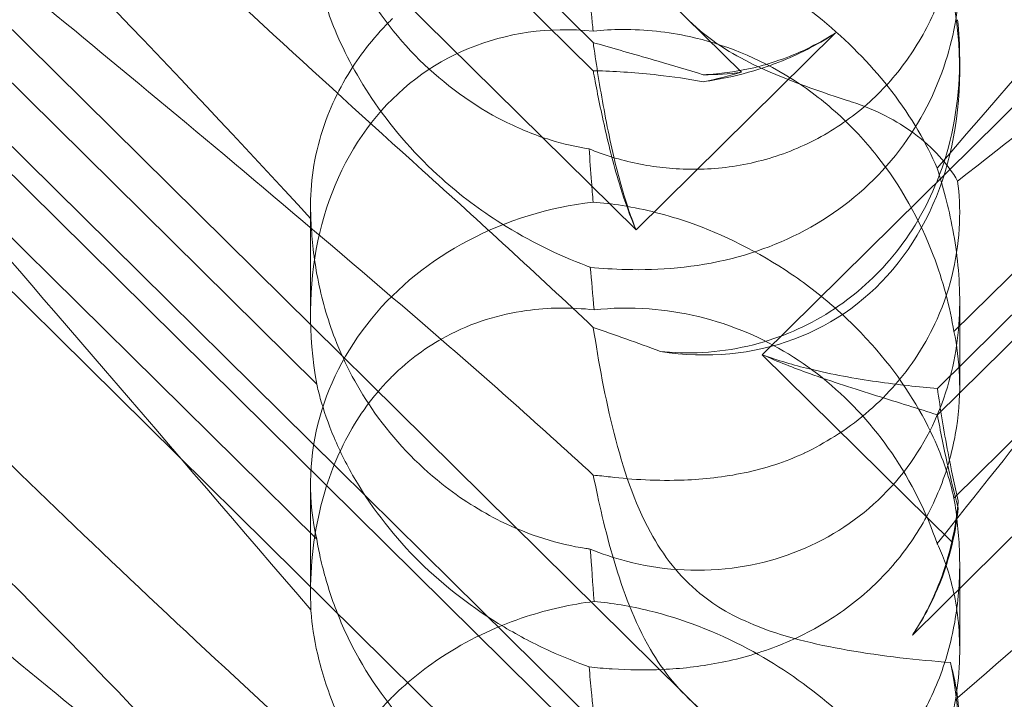
# Model space of a CAD drawing. Units: millimetres. Extents: x -6432 to 3479, y -3914 to 3608.
# Drawn here: x -1608 to -1565, y -166 to -136 of the extents above; entities that cross this region are included whole.
import ezdxf

# ---------------------------------------------------------------- set-up
doc = ezdxf.new("R2010")
doc.units = ezdxf.units.MM

# ---------------------------------------------------------------- blocks, each defined once
blk = doc.blocks.new('A$C8beed461')
at = {"color": 0, "linetype": 'Continuous', "lineweight": 0}
for p, q in [((-13884.257, 4634.482), (-13952.524, 4701.943)), ((-13939.609, 4684.07), (-13890.739, 4635.777)), ((-13939.609, 4682.841), (-13890.739, 4634.548)), ((-13943.317, 4681.395), (-13888.868, 4627.588)), ((-13831.158, 4673.71), (-13883.349, 4622.134)), ((-13884.257, 4604.836), (-13952.524, 4672.297)), ((-13875.697, 4619.501), (-13837.127, 4657.617)), ((-13939.609, 4654.424), (-13890.739, 4606.131)), ((-13875.697, 4620.661), (-13842.053, 4653.909)), ((-13939.609, 4653.195), (-13890.739, 4604.902)), ((-13943.317, 4651.749), (-13888.868, 4597.942)), ((-13876.789, 4609.878), (-13836.666, 4649.528)), ((-13902.822, 4620.849), (-13930.036, 4647.742)), ((-13851.717, 4646.124), (-13874.973, 4623.143)), ((-13902.822, 4614.064), (-13930.036, 4640.958)), ((-13851.717, 4638.846), (-13874.973, 4615.864)), ((-13888.868, 4627.588), (-13880.153, 4636.2)), ((-13874.723, 4635.059), (-13874.723, 4634.555)), ((-13903.091, 4628.65), (-13903.091, 4623.908)), ((-13874.723, 4624.512), (-13874.723, 4620.759)), ((-13883.349, 4622.134), (-13875.051, 4613.934)), ((-13903.091, 4616.467), (-13903.091, 4611.725)), ((-13874.723, 4612.981), (-13874.723, 4609.228))]:
    blk.add_line(p, q, dxfattribs=at)
for centre, major_axis, ratio, start_param, end_param in [((-13888.907, 4637.931), (8.737, -14.245), 0.784388, -0.585787, 1.147406), ((-13888.907, 4620.532), (8.737, -14.245), 0.784388, 2.607833, 4.243939), ((-13888.907, 4646.172), (14.183, 0.247), 0.873709, -1.37461, -1.252038), ((-13888.907, 4650.178), (8.737, -14.245), 0.784388, -0.452236, -0.329663), ((-13888.907, 4616.525), (14.183, 0.247), 0.873709, 1.685458, 3.321564), ((-13888.907, 4620.532), (8.737, -14.245), 0.784388, 0.69178, 0.814353), ((-13888.907, 4616.525), (14.183, 0.247), 0.873709, -0.230594, -0.108021), ((-13888.907, 4608.284), (8.737, -14.245), 0.784388, -0.585787, 1.147406)]:
    blk.add_ellipse(centre, major_axis=major_axis, ratio=ratio, start_param=start_param, end_param=end_param, dxfattribs=at)
for points, knots in [([(-13835.486, 4661.095), (-13835.406, 4661.089), (-13835.333, 4661.08), (-13834.987, 4661.007), (-13834.824, 4660.855), (-13835.41, 4659.877), (-13836.416, 4658.928), (-13840.474, 4655.682), (-13843.638, 4653.335), (-13851.923, 4647.2), (-13856.712, 4643.648), (-13865.945, 4636.639), (-13870.339, 4633.248), (-13874.811, 4629.722)], [9.892609, 9.892609, 9.892609, 9.892609, 10.252484, 10.252484, 11.828724, 11.828724, 13.905795, 13.905795, 16.278815, 16.278815, 18.675757, 18.675757, 20.663569, 20.663569, 20.663569, 20.663569]), ([(-13898.195, 4623.506), (-13907.627, 4631.616), (-13916.486, 4638.896), (-13929.686, 4649.497), (-13934.124, 4652.97), (-13939.275, 4657.187), (-13940.543, 4658.31), (-13941.576, 4659.512), (-13941.685, 4659.81), (-13941.456, 4659.997), (-13941.345, 4660.038), (-13941.043, 4660.039), (-13940.928, 4660.031), (-13940.674, 4659.996), (-13940.552, 4659.974), (-13940.282, 4659.915), (-13940.143, 4659.88), (-13939.804, 4659.786), (-13939.605, 4659.724), (-13938.755, 4659.44), (-13937.966, 4659.121), (-13935.794, 4658.068), (-13934.267, 4657.206), (-13928.852, 4653.536), (-13925.039, 4650.326), (-13915.047, 4640.857), (-13909.231, 4634.766), (-13903.075, 4628.071)], [0, 0, 0, 0, 3.809464, 3.809464, 6.793872, 6.793872, 8.891779, 8.891779, 10.345777, 10.345777, 10.858696, 10.858696, 11.082023, 11.082023, 11.254541, 11.254541, 11.428064, 11.428064, 11.676888, 11.676888, 12.567912, 12.567912, 13.801165, 13.801165, 16.215927, 16.215927, 19.082552, 19.082552, 19.082552, 19.082552]), ([(-13875.707, 4630.284), (-13868.812, 4638.341), (-13862.419, 4645.437), (-13852.651, 4654.495), (-13848.636, 4657.628), (-13844.462, 4659.628), (-13844.079, 4659.799), (-13843.7, 4659.955)], [0.744825, 0.744825, 0.744825, 0.744825, 4.153495, 4.153495, 6.55298, 6.55298, 6.798196, 6.798196, 6.798196, 6.798196]), ([(-13898.195, 4630.19), (-13907.627, 4638.692), (-13916.486, 4647.052), (-13925.49, 4656.289), (-13926.988, 4657.861), (-13928.381, 4659.361)], [0, 0, 0, 0, 3.809464, 3.809464, 4.634078, 4.634078, 4.634078, 4.634078]), ([(-13875.707, 4613.875), (-13868.812, 4622.55), (-13862.419, 4630.69), (-13852.651, 4642.117), (-13848.636, 4646.471), (-13844.462, 4650.12), (-13844.079, 4650.446), (-13843.7, 4650.759)], [0.744825, 0.744825, 0.744825, 0.744825, 4.153495, 4.153495, 6.55298, 6.55298, 6.798196, 6.798196, 6.798196, 6.798196]), ([(-13928.381, 4629.715), (-13932.031, 4633.644), (-13934.959, 4637.079), (-13939.275, 4642.857), (-13940.543, 4645.018), (-13941.576, 4647.653), (-13941.685, 4648.451), (-13941.456, 4649.116), (-13941.345, 4649.298), (-13941.043, 4649.46), (-13940.928, 4649.498), (-13940.674, 4649.526), (-13940.552, 4649.525), (-13940.282, 4649.493), (-13940.143, 4649.464), (-13939.804, 4649.37), (-13939.605, 4649.295), (-13938.755, 4648.932), (-13937.966, 4648.459), (-13935.794, 4646.892), (-13934.267, 4645.606), (-13928.852, 4640.482), (-13925.039, 4636.321), (-13915.047, 4624.975), (-13909.231, 4618.125), (-13903.075, 4610.984)], [4.634078, 4.634078, 4.634078, 4.634078, 6.793872, 6.793872, 8.891779, 8.891779, 10.345777, 10.345777, 10.858696, 10.858696, 11.082023, 11.082023, 11.254541, 11.254541, 11.428064, 11.428064, 11.676888, 11.676888, 12.567912, 12.567912, 13.801165, 13.801165, 16.215927, 16.215927, 19.082552, 19.082552, 19.082552, 19.082552]), ([(-13890.734, 4646.515), (-13890.506, 4645.382), (-13890.214, 4644.074), (-13889.439, 4641.465), (-13888.944, 4640.115), (-13887.96, 4638.426), (-13887.646, 4637.965), (-13886.92, 4637.085), (-13886.519, 4636.679), (-13886.075, 4636.304)], [1.6870118, 1.6870118, 1.6870118, 1.6870118, 1.9297069, 1.9297069, 2.1717669, 2.1717669, 2.2664293, 2.2664293, 2.3614409, 2.3614409, 2.3614409, 2.3614409]), ([(-13874.973, 4645.511), (-13874.842, 4644.735), (-13874.755, 4643.906), (-13874.705, 4642.305), (-13874.741, 4641.442), (-13874.986, 4639.699), (-13875.194, 4638.82), (-13875.795, 4637.128), (-13876.188, 4636.312), (-13877.137, 4634.809), (-13877.693, 4634.122), (-13878.3, 4633.521), (-13878.908, 4632.921), (-13879.599, 4632.376), (-13881.099, 4631.459), (-13881.907, 4631.087), (-13883.57, 4630.542), (-13884.427, 4630.368), (-13886.106, 4630.211), (-13886.928, 4630.226), (-13888.433, 4630.394), (-13889.203, 4630.554), (-13890.263, 4630.88), (-13890.604, 4631.003), (-13890.92, 4631.132)], [8.424608, 8.424608, 8.424608, 8.424608, 8.672959, 8.672959, 8.930855, 8.930855, 9.188751, 9.188751, 9.446647, 9.446647, 9.704543, 9.704543, 9.704543, 9.962439, 9.962439, 10.220335, 10.220335, 10.478231, 10.478231, 10.736127, 10.736127, 10.985977, 10.985977, 11.112966, 11.112966, 11.112966, 11.112966]), ([(-13890.92, 4631.132), (-13891.456, 4631.214), (-13892.029, 4631.343), (-13893.281, 4631.732), (-13893.965, 4632.006), (-13895.978, 4633.023), (-13897.266, 4633.969), (-13899.383, 4636.062), (-13900.367, 4637.36), (-13901.487, 4639.44), (-13901.805, 4640.155), (-13902.32, 4641.566), (-13902.518, 4642.262), (-13902.722, 4643.177), (-13902.775, 4643.444), (-13902.822, 4643.71)], [3.045204, 3.045204, 3.045204, 3.045204, 3.243554, 3.243554, 3.468142, 3.468142, 3.917318, 3.917318, 4.366493, 4.366493, 4.591081, 4.591081, 4.815668, 4.815668, 4.904657, 4.904657, 4.904657, 4.904657]), ([(-13890.867, 4625.955), (-13890.379, 4625.908), (-13889.85, 4625.871), (-13887.869, 4625.821), (-13886.301, 4625.929), (-13883.224, 4626.709), (-13881.79, 4627.305), (-13879.21, 4629.001), (-13878.089, 4630.058), (-13876.287, 4632.533), (-13875.656, 4633.868), (-13874.906, 4636.389), (-13874.734, 4637.6), (-13874.714, 4639.801), (-13874.834, 4640.744), (-13875.212, 4642.368), (-13875.457, 4643.01), (-13875.7, 4643.508), (-13875.704, 4643.514), (-13875.707, 4643.521)], [6.200217, 6.200217, 6.200217, 6.200217, 6.405815, 6.405815, 6.91435, 6.91435, 7.365922, 7.365922, 7.799981, 7.799981, 8.229132, 8.229132, 8.61452, 8.61452, 8.96222, 8.96222, 9.305907, 9.305907, 9.310787, 9.310787, 9.310787, 9.310787]), ([(-13875.707, 4630.284), (-13876.172, 4631.367), (-13876.823, 4632.506), (-13878.49, 4634.683), (-13879.44, 4635.681), (-13881.606, 4637.499), (-13882.768, 4638.28), (-13885.406, 4639.684), (-13886.864, 4640.237), (-13889.122, 4640.792), (-13889.926, 4640.924), (-13890.701, 4640.994)], [5.234746, 5.234746, 5.234746, 5.234746, 5.54822, 5.54822, 5.835046, 5.835046, 6.117419, 6.117419, 6.450005, 6.450005, 6.641461, 6.641461, 6.641461, 6.641461]), ([(-13903.075, 4640.63), (-13903.073, 4640.588), (-13903.07, 4640.545), (-13903.031, 4640.025), (-13902.952, 4639.412), (-13902.611, 4637.948), (-13902.362, 4637.149), (-13901.593, 4635.296), (-13901.018, 4634.211), (-13899.447, 4631.932), (-13898.449, 4630.806), (-13896.54, 4629.098), (-13895.666, 4628.444), (-13894.77, 4627.879), (-13893.524, 4627.092), (-13892.252, 4626.487), (-13890.992, 4626.002), (-13890.93, 4625.979), (-13890.867, 4625.955)], [6.808223, 6.808223, 6.808223, 6.808223, 6.838917, 6.838917, 7.168203, 7.168203, 7.489185, 7.489185, 7.884391, 7.884391, 8.327882, 8.327882, 8.659941, 8.659941, 8.659941, 9.122051, 9.122051, 9.14637, 9.14637, 9.14637, 9.14637]), ([(-13890.92, 4638.133), (-13890.884, 4637.767), (-13890.847, 4637.385), (-13890.789, 4636.765), (-13890.767, 4636.527), (-13890.744, 4636.283)], [8.5023876, 8.5023876, 8.5023876, 8.5023876, 8.6649959, 8.6649959, 8.7617863, 8.7617863, 8.7617863, 8.7617863]), ([(-13903.075, 4628.071), (-13903.135, 4629.16), (-13903.03, 4630.334), (-13902.43, 4632.471), (-13902.03, 4633.428), (-13900.968, 4635.18), (-13900.369, 4635.956), (-13899.607, 4636.732), (-13899.561, 4636.778), (-13899.514, 4636.825)], [-4.6011, -4.6011, -4.6011, -4.6011, -3.947702, -3.947702, -3.450402, -3.450402, -3.031118, -3.031118, -3.003967, -3.003967, -3.003967, -3.003967]), ([(-13890.744, 4636.283), (-13890.327, 4636.324), (-13889.9, 4636.347), (-13888.472, 4636.354), (-13887.459, 4636.242), (-13885.074, 4635.721), (-13883.512, 4635.109), (-13881.367, 4633.755), (-13880.682, 4633.233), (-13879.422, 4632.09), (-13878.846, 4631.468), (-13877.316, 4629.538), (-13876.465, 4628.022), (-13875.445, 4625.352), (-13875.151, 4624.205), (-13874.973, 4623.143)], [2.301423, 2.301423, 2.301423, 2.301423, 2.436149, 2.436149, 2.749398, 2.749398, 3.240858, 3.240858, 3.486589, 3.486589, 3.732319, 3.732319, 4.227448, 4.227448, 4.594556, 4.594556, 4.594556, 4.594556]), ([(-13886.075, 4636.304), (-13885.539, 4635.851), (-13884.795, 4635.336), (-13882.473, 4634.207), (-13881.063, 4633.715), (-13879.557, 4633.223), (-13879.48, 4633.198), (-13879.402, 4633.173)], [0, 0, 0, 0, 0.2108998, 0.2108998, 0.4532032, 0.4532032, 0.466263, 0.466263, 0.466263, 0.466263]), ([(-13880.153, 4636.2), (-13880.223, 4636.153), (-13880.293, 4636.108), (-13881.121, 4635.583), (-13881.938, 4635.18), (-13883.016, 4634.774), (-13883.254, 4634.691), (-13883.494, 4634.616)], [5.087435, 5.087435, 5.087435, 5.087435, 5.1117169, 5.1117169, 5.3711624, 5.3711624, 5.4438803, 5.4438803, 5.4438803, 5.4438803]), ([(-13883.494, 4634.738), (-13883.254, 4634.801), (-13883.016, 4634.871), (-13881.938, 4635.226), (-13881.121, 4635.604), (-13880.293, 4636.111), (-13880.223, 4636.155), (-13880.153, 4636.2)], [4.2606624, 4.2606624, 4.2606624, 4.2606624, 4.3333803, 4.3333803, 4.5928258, 4.5928258, 4.6171077, 4.6171077, 4.6171077, 4.6171077]), ([(-13888.868, 4627.588), (-13889.131, 4628.252), (-13889.351, 4628.94), (-13889.824, 4630.647), (-13890.045, 4631.672), (-13890.419, 4633.652), (-13890.571, 4634.608), (-13890.712, 4635.584), (-13890.726, 4635.68), (-13890.739, 4635.777)], [5.525418, 5.525418, 5.525418, 5.525418, 5.7396082, 5.7396082, 6.0510548, 6.0510548, 6.3625014, 6.3625014, 6.3968029, 6.3968029, 6.3968029, 6.3968029]), ([(-13890.739, 4635.777), (-13890.653, 4635.752), (-13890.567, 4635.727), (-13889.694, 4635.475), (-13888.821, 4635.231), (-13887.262, 4634.781), (-13886.6, 4634.584), (-13885.931, 4634.371)], [3.8311965, 3.8311965, 3.8311965, 3.8311965, 3.8654979, 3.8654979, 4.1769445, 4.1769445, 4.3934401, 4.3934401, 4.3934401, 4.3934401]), ([(-13874.723, 4635.059), (-13874.723, 4634.883), (-13874.726, 4634.706), (-13874.784, 4632.926), (-13875.083, 4631.287), (-13876.184, 4628.538), (-13876.83, 4627.427), (-13878.378, 4625.554), (-13879.232, 4624.78), (-13881.205, 4623.468), (-13882.321, 4622.96), (-13884.792, 4622.274), (-13886.12, 4622.152), (-13887.538, 4622.247), (-13887.671, 4622.258), (-13887.804, 4622.272)], [1.667839, 1.667839, 1.667839, 1.667839, 1.724788, 1.724788, 2.235551, 2.235551, 2.617943, 2.617943, 2.957606, 2.957606, 3.317442, 3.317442, 3.717547, 3.717547, 3.759563, 3.759563, 3.759563, 3.759563]), ([(-13885.931, 4634.371), (-13885.737, 4634.379), (-13885.543, 4634.393), (-13884.732, 4634.47), (-13884.109, 4634.578), (-13883.494, 4634.738)], [4.0146681, 4.0146681, 4.0146681, 4.0146681, 4.0739348, 4.0739348, 4.2606624, 4.2606624, 4.2606624, 4.2606624]), ([(-13845.703, 4634.725), (-13846.36, 4634), (-13847.045, 4633.257), (-13851.923, 4628.074), (-13856.712, 4623.444), (-13865.945, 4614.923), (-13870.339, 4611.014), (-13874.811, 4607.132)], [15.867439, 15.867439, 15.867439, 15.867439, 16.278815, 16.278815, 18.675757, 18.675757, 20.663569, 20.663569, 20.663569, 20.663569]), ([(-13890.739, 4634.548), (-13890.653, 4634.546), (-13890.567, 4634.544), (-13889.694, 4634.518), (-13888.821, 4634.461), (-13887.262, 4634.285), (-13886.6, 4634.191), (-13885.931, 4634.066)], [3.8311965, 3.8311965, 3.8311965, 3.8311965, 3.8654979, 3.8654979, 4.1769445, 4.1769445, 4.3934401, 4.3934401, 4.3934401, 4.3934401]), ([(-13888.868, 4627.588), (-13889.131, 4628.2), (-13889.351, 4628.823), (-13889.824, 4630.34), (-13890.045, 4631.226), (-13890.419, 4632.882), (-13890.571, 4633.651), (-13890.712, 4634.401), (-13890.726, 4634.475), (-13890.739, 4634.548)], [5.525418, 5.525418, 5.525418, 5.525418, 5.7396082, 5.7396082, 6.0510548, 6.0510548, 6.3625014, 6.3625014, 6.3968029, 6.3968029, 6.3968029, 6.3968029]), ([(-13885.931, 4634.066), (-13885.737, 4634.094), (-13885.543, 4634.125), (-13884.732, 4634.271), (-13884.109, 4634.421), (-13883.494, 4634.616)], [4.0146681, 4.0146681, 4.0146681, 4.0146681, 4.0739348, 4.0739348, 4.2606624, 4.2606624, 4.2606624, 4.2606624]), ([(-13879.402, 4633.173), (-13878.392, 4632.845), (-13877.48, 4632.369), (-13875.89, 4631.19), (-13875.245, 4630.482), (-13874.811, 4629.722)], [0, 0, 0, 0, 0.3495311, 0.3495311, 0.7227276, 0.7227276, 0.7227276, 0.7227276]), ([(-13835.486, 4631.449), (-13835.406, 4631.442), (-13835.333, 4631.433), (-13834.987, 4631.36), (-13834.824, 4631.209), (-13835.41, 4630.23), (-13836.416, 4629.282), (-13840.474, 4626.035), (-13843.638, 4623.689), (-13851.923, 4617.554), (-13856.712, 4614.002), (-13865.945, 4606.993), (-13870.339, 4603.602), (-13874.811, 4600.076)], [9.892609, 9.892609, 9.892609, 9.892609, 10.252484, 10.252484, 11.828724, 11.828724, 13.905795, 13.905795, 16.278815, 16.278815, 18.675757, 18.675757, 20.663569, 20.663569, 20.663569, 20.663569]), ([(-13890.92, 4631.132), (-13890.884, 4630.656), (-13890.847, 4630.171), (-13890.789, 4629.398), (-13890.767, 4629.104), (-13890.744, 4628.807)], [8.5023876, 8.5023876, 8.5023876, 8.5023876, 8.6649959, 8.6649959, 8.7617863, 8.7617863, 8.7617863, 8.7617863]), ([(-13898.195, 4593.86), (-13907.627, 4601.97), (-13916.486, 4609.25), (-13929.686, 4619.851), (-13934.124, 4623.323), (-13939.275, 4627.541), (-13940.543, 4628.664), (-13941.576, 4629.866), (-13941.685, 4630.163), (-13941.456, 4630.35), (-13941.345, 4630.392), (-13941.043, 4630.393), (-13940.928, 4630.385), (-13940.674, 4630.35), (-13940.552, 4630.327), (-13940.282, 4630.268), (-13940.143, 4630.233), (-13939.804, 4630.14), (-13939.605, 4630.078), (-13938.755, 4629.794), (-13937.966, 4629.475), (-13935.794, 4628.422), (-13934.267, 4627.56), (-13928.852, 4623.889), (-13925.039, 4620.68), (-13915.047, 4611.21), (-13909.231, 4605.119), (-13903.075, 4598.424)], [0, 0, 0, 0, 3.809464, 3.809464, 6.793872, 6.793872, 8.891779, 8.891779, 10.345777, 10.345777, 10.858696, 10.858696, 11.082023, 11.082023, 11.254541, 11.254541, 11.428064, 11.428064, 11.676888, 11.676888, 12.567912, 12.567912, 13.801165, 13.801165, 16.215927, 16.215927, 19.082552, 19.082552, 19.082552, 19.082552]), ([(-13890.867, 4613.637), (-13890.379, 4613.436), (-13889.85, 4613.255), (-13887.869, 4612.74), (-13886.301, 4612.598), (-13883.224, 4612.988), (-13881.79, 4613.441), (-13879.21, 4614.886), (-13878.089, 4615.836), (-13876.287, 4618.134), (-13875.656, 4619.406), (-13874.906, 4621.899), (-13874.734, 4623.135), (-13874.714, 4625.513), (-13874.834, 4626.591), (-13875.212, 4628.602), (-13875.457, 4629.484), (-13875.7, 4630.262), (-13875.704, 4630.273), (-13875.707, 4630.284)], [6.200217, 6.200217, 6.200217, 6.200217, 6.405815, 6.405815, 6.91435, 6.91435, 7.365922, 7.365922, 7.799981, 7.799981, 8.229132, 8.229132, 8.61452, 8.61452, 8.96222, 8.96222, 9.305907, 9.305907, 9.310787, 9.310787, 9.310787, 9.310787]), ([(-13875.707, 4600.638), (-13868.812, 4608.695), (-13862.419, 4615.791), (-13852.651, 4624.849), (-13848.636, 4627.982), (-13844.462, 4629.982), (-13844.079, 4630.153), (-13843.7, 4630.309)], [0.744825, 0.744825, 0.744825, 0.744825, 4.153495, 4.153495, 6.55298, 6.55298, 6.798196, 6.798196, 6.798196, 6.798196]), ([(-13898.195, 4600.544), (-13907.627, 4609.046), (-13916.486, 4617.405), (-13925.49, 4626.642), (-13926.988, 4628.215), (-13928.381, 4629.715)], [0, 0, 0, 0, 3.809464, 3.809464, 4.634078, 4.634078, 4.634078, 4.634078]), ([(-13874.811, 4629.722), (-13874.738, 4629.153), (-13874.706, 4628.538), (-13874.784, 4626.541), (-13875.083, 4625.099), (-13876.184, 4622.63), (-13876.83, 4621.615), (-13878.378, 4619.888), (-13879.232, 4619.167), (-13880.61, 4618.298), (-13881.046, 4618.057), (-13881.497, 4617.842)], [1.476307, 1.476307, 1.476307, 1.476307, 1.724788, 1.724788, 2.235551, 2.235551, 2.617943, 2.617943, 2.957606, 2.957606, 3.106372, 3.106372, 3.106372, 3.106372]), ([(-13890.744, 4628.807), (-13890.327, 4628.775), (-13889.9, 4628.724), (-13888.472, 4628.494), (-13887.459, 4628.23), (-13885.074, 4627.398), (-13883.512, 4626.63), (-13881.367, 4625.171), (-13880.682, 4624.635), (-13879.422, 4623.508), (-13878.846, 4622.916), (-13877.316, 4621.134), (-13876.465, 4619.806), (-13875.445, 4617.59), (-13875.151, 4616.676), (-13874.973, 4615.864)], [2.301423, 2.301423, 2.301423, 2.301423, 2.436149, 2.436149, 2.749398, 2.749398, 3.240858, 3.240858, 3.486589, 3.486589, 3.732319, 3.732319, 4.227448, 4.227448, 4.594556, 4.594556, 4.594556, 4.594556]), ([(-13903.075, 4628.071), (-13903.073, 4628.007), (-13903.07, 4627.942), (-13903.031, 4627.167), (-13902.952, 4626.362), (-13902.611, 4624.605), (-13902.362, 4623.712), (-13901.593, 4621.732), (-13901.018, 4620.633), (-13899.447, 4618.41), (-13898.449, 4617.36), (-13896.54, 4615.843), (-13895.666, 4615.291), (-13894.77, 4614.849), (-13893.524, 4614.234), (-13892.252, 4613.843), (-13890.992, 4613.654), (-13890.93, 4613.645), (-13890.867, 4613.637)], [6.808223, 6.808223, 6.808223, 6.808223, 6.838917, 6.838917, 7.168203, 7.168203, 7.489185, 7.489185, 7.884391, 7.884391, 8.327882, 8.327882, 8.659941, 8.659941, 8.659941, 9.122051, 9.122051, 9.14637, 9.14637, 9.14637, 9.14637]), ([(-13899.514, 4621.196), (-13898.798, 4621.903), (-13898.007, 4622.48), (-13896.02, 4623.545), (-13894.829, 4623.899), (-13892.703, 4624.196), (-13891.709, 4624.207), (-13890.701, 4624.096)], [-3.003967, -3.003967, -3.003967, -3.003967, -2.590179, -2.590179, -2.026922, -2.026922, -1.561112, -1.561112, -1.561112, -1.561112]), ([(-13875.707, 4613.875), (-13876.172, 4615.218), (-13876.823, 4616.566), (-13878.49, 4619.003), (-13879.44, 4620.06), (-13881.606, 4621.859), (-13882.768, 4622.564), (-13885.406, 4623.695), (-13886.864, 4624.033), (-13889.122, 4624.197), (-13889.926, 4624.179), (-13890.701, 4624.096)], [5.234746, 5.234746, 5.234746, 5.234746, 5.54822, 5.54822, 5.835046, 5.835046, 6.117419, 6.117419, 6.450005, 6.450005, 6.641461, 6.641461, 6.641461, 6.641461]), ([(-13874.973, 4623.143), (-13874.842, 4622.536), (-13874.755, 4621.853), (-13874.705, 4620.488), (-13874.741, 4619.727), (-13874.986, 4618.151), (-13875.194, 4617.336), (-13875.795, 4615.741), (-13876.188, 4614.959), (-13877.137, 4613.498), (-13877.693, 4612.82), (-13878.3, 4612.219), (-13878.908, 4611.619), (-13879.599, 4611.065), (-13881.099, 4610.106), (-13881.907, 4609.701), (-13883.57, 4609.058), (-13884.427, 4608.82), (-13886.106, 4608.496), (-13886.928, 4608.409), (-13888.433, 4608.34), (-13889.203, 4608.353), (-13890.263, 4608.422), (-13890.604, 4608.453), (-13890.92, 4608.487)], [8.424608, 8.424608, 8.424608, 8.424608, 8.672959, 8.672959, 8.930855, 8.930855, 9.188751, 9.188751, 9.446647, 9.446647, 9.704543, 9.704543, 9.704543, 9.962439, 9.962439, 10.220335, 10.220335, 10.478231, 10.478231, 10.736127, 10.736127, 10.985977, 10.985977, 11.112966, 11.112966, 11.112966, 11.112966]), ([(-13890.734, 4623.327), (-13890.506, 4621.821), (-13890.214, 4620.22), (-13889.439, 4617.176), (-13888.944, 4615.674), (-13887.96, 4613.867), (-13887.646, 4613.383), (-13886.92, 4612.476), (-13886.519, 4612.068), (-13886.075, 4611.701)], [1.6870118, 1.6870118, 1.6870118, 1.6870118, 1.9297069, 1.9297069, 2.1717669, 2.1717669, 2.2664293, 2.2664293, 2.3614409, 2.3614409, 2.3614409, 2.3614409]), ([(-13875.697, 4619.501), (-13876.513, 4619.767), (-13877.411, 4620.045), (-13879.301, 4620.639), (-13880.293, 4620.955), (-13881.979, 4621.559), (-13882.674, 4621.829), (-13883.349, 4622.134)], [3.8441239, 3.8441239, 3.8441239, 3.8441239, 4.1615449, 4.1615449, 4.4799349, 4.4799349, 4.7039593, 4.7039593, 4.7039593, 4.7039593]), ([(-13875.697, 4620.661), (-13876.513, 4620.726), (-13877.411, 4620.821), (-13879.301, 4621.092), (-13880.293, 4621.268), (-13881.979, 4621.68), (-13882.674, 4621.882), (-13883.349, 4622.134)], [3.8441239, 3.8441239, 3.8441239, 3.8441239, 4.1615449, 4.1615449, 4.4799349, 4.4799349, 4.7039593, 4.7039593, 4.7039593, 4.7039593]), ([(-13903.075, 4610.984), (-13903.135, 4612.385), (-13903.03, 4613.854), (-13902.43, 4616.423), (-13902.03, 4617.539), (-13900.968, 4619.491), (-13900.369, 4620.32), (-13899.607, 4621.102), (-13899.561, 4621.149), (-13899.514, 4621.196)], [-4.6011, -4.6011, -4.6011, -4.6011, -3.947702, -3.947702, -3.450402, -3.450402, -3.031118, -3.031118, -3.003967, -3.003967, -3.003967, -3.003967]), ([(-13875.707, 4584.229), (-13868.812, 4592.903), (-13862.419, 4601.044), (-13852.651, 4612.471), (-13848.636, 4616.825), (-13844.462, 4620.473), (-13844.079, 4620.799), (-13843.7, 4621.113)], [0.744825, 0.744825, 0.744825, 0.744825, 4.153495, 4.153495, 6.55298, 6.55298, 6.798196, 6.798196, 6.798196, 6.798196]), ([(-13890.92, 4608.487), (-13891.456, 4608.681), (-13892.029, 4608.91), (-13893.281, 4609.48), (-13893.965, 4609.833), (-13895.978, 4611.032), (-13897.266, 4612.029), (-13899.383, 4614.121), (-13900.367, 4615.369), (-13901.487, 4617.267), (-13901.805, 4617.904), (-13902.32, 4619.122), (-13902.518, 4619.702), (-13902.722, 4620.434), (-13902.775, 4620.644), (-13902.822, 4620.849)], [3.045204, 3.045204, 3.045204, 3.045204, 3.243554, 3.243554, 3.468142, 3.468142, 3.917318, 3.917318, 4.366493, 4.366493, 4.591081, 4.591081, 4.815668, 4.815668, 4.904657, 4.904657, 4.904657, 4.904657]), ([(-13874.784, 4615.74), (-13874.955, 4616.445), (-13875.102, 4617.15), (-13875.419, 4618.828), (-13875.571, 4619.782), (-13875.697, 4620.661)], [5.8345592, 5.8345592, 5.8345592, 5.8345592, 6.0510548, 6.0510548, 6.3621798, 6.3621798, 6.3621798, 6.3621798]), ([(-13928.381, 4600.069), (-13932.031, 4603.998), (-13934.959, 4607.433), (-13939.275, 4613.21), (-13940.543, 4615.372), (-13941.576, 4618.007), (-13941.685, 4618.805), (-13941.456, 4619.47), (-13941.345, 4619.652), (-13941.043, 4619.813), (-13940.928, 4619.851), (-13940.674, 4619.88), (-13940.552, 4619.879), (-13940.282, 4619.847), (-13940.143, 4619.817), (-13939.804, 4619.723), (-13939.605, 4619.649), (-13938.755, 4619.286), (-13937.966, 4618.813), (-13935.794, 4617.246), (-13934.267, 4615.96), (-13928.852, 4610.835), (-13925.039, 4606.675), (-13915.047, 4595.328), (-13909.231, 4588.479), (-13903.075, 4581.337)], [4.634078, 4.634078, 4.634078, 4.634078, 6.793872, 6.793872, 8.891779, 8.891779, 10.345777, 10.345777, 10.858696, 10.858696, 11.082023, 11.082023, 11.254541, 11.254541, 11.428064, 11.428064, 11.676888, 11.676888, 12.567912, 12.567912, 13.801165, 13.801165, 16.215927, 16.215927, 19.082552, 19.082552, 19.082552, 19.082552]), ([(-13874.784, 4615.435), (-13874.955, 4616.052), (-13875.102, 4616.655), (-13875.419, 4618.058), (-13875.571, 4618.826), (-13875.697, 4619.501)], [5.8345592, 5.8345592, 5.8345592, 5.8345592, 6.0510548, 6.0510548, 6.3621798, 6.3621798, 6.3621798, 6.3621798]), ([(-13881.497, 4617.842), (-13881.501, 4617.84), (-13881.506, 4617.838), (-13882.342, 4617.439), (-13883.235, 4617.158), (-13885.02, 4616.786), (-13885.906, 4616.69), (-13887.927, 4616.609), (-13889.022, 4616.674), (-13889.984, 4616.79)], [0, 0, 0, 0, 0.001439, 0.001439, 0.2807591, 0.2807591, 0.5525922, 0.5525922, 0.9200023, 0.9200023, 0.9200023, 0.9200023]), ([(-13890.734, 4616.869), (-13890.506, 4615.735), (-13890.214, 4614.428), (-13889.439, 4611.819), (-13888.944, 4610.469), (-13887.96, 4608.78), (-13887.646, 4608.319), (-13886.92, 4607.439), (-13886.519, 4607.033), (-13886.075, 4606.658)], [1.6870118, 1.6870118, 1.6870118, 1.6870118, 1.9297069, 1.9297069, 2.1717669, 2.1717669, 2.2664293, 2.2664293, 2.3614409, 2.3614409, 2.3614409, 2.3614409]), ([(-13874.973, 4615.864), (-13874.842, 4615.089), (-13874.755, 4614.26), (-13874.705, 4612.659), (-13874.741, 4611.795), (-13874.986, 4610.052), (-13875.194, 4609.173), (-13875.795, 4607.481), (-13876.188, 4606.666), (-13877.137, 4605.163), (-13877.693, 4604.476), (-13878.3, 4603.875), (-13878.908, 4603.274), (-13879.599, 4602.73), (-13881.099, 4601.813), (-13881.907, 4601.441), (-13883.57, 4600.896), (-13884.427, 4600.722), (-13886.106, 4600.564), (-13886.928, 4600.58), (-13888.433, 4600.747), (-13889.203, 4600.908), (-13890.263, 4601.234), (-13890.604, 4601.357), (-13890.92, 4601.486)], [8.424608, 8.424608, 8.424608, 8.424608, 8.672959, 8.672959, 8.930855, 8.930855, 9.188751, 9.188751, 9.446647, 9.446647, 9.704543, 9.704543, 9.704543, 9.962439, 9.962439, 10.220335, 10.220335, 10.478231, 10.478231, 10.736127, 10.736127, 10.985977, 10.985977, 11.112966, 11.112966, 11.112966, 11.112966]), ([(-13875.248, 4613.241), (-13875.069, 4613.865), (-13874.938, 4614.503), (-13874.825, 4615.338), (-13874.802, 4615.539), (-13874.784, 4615.74)], [5.4438803, 5.4438803, 5.4438803, 5.4438803, 5.6306079, 5.6306079, 5.6898746, 5.6898746, 5.6898746, 5.6898746]), ([(-13875.248, 4613.118), (-13875.069, 4613.708), (-13874.938, 4614.303), (-13874.825, 4615.07), (-13874.802, 4615.253), (-13874.784, 4615.435)], [5.4438803, 5.4438803, 5.4438803, 5.4438803, 5.6306079, 5.6306079, 5.6898746, 5.6898746, 5.6898746, 5.6898746]), ([(-13890.92, 4601.486), (-13891.456, 4601.568), (-13892.029, 4601.697), (-13893.281, 4602.085), (-13893.965, 4602.36), (-13895.978, 4603.377), (-13897.266, 4604.323), (-13899.383, 4606.415), (-13900.367, 4607.714), (-13901.487, 4609.794), (-13901.805, 4610.509), (-13902.32, 4611.92), (-13902.518, 4612.616), (-13902.722, 4613.53), (-13902.775, 4613.797), (-13902.822, 4614.064)], [3.045204, 3.045204, 3.045204, 3.045204, 3.243554, 3.243554, 3.468142, 3.468142, 3.917318, 3.917318, 4.366493, 4.366493, 4.591081, 4.591081, 4.815668, 4.815668, 4.904657, 4.904657, 4.904657, 4.904657]), ([(-13890.867, 4596.309), (-13890.379, 4596.262), (-13889.85, 4596.225), (-13887.869, 4596.175), (-13886.301, 4596.282), (-13883.224, 4597.062), (-13881.79, 4597.659), (-13879.21, 4599.355), (-13878.089, 4600.412), (-13876.287, 4602.887), (-13875.656, 4604.222), (-13874.906, 4606.742), (-13874.734, 4607.954), (-13874.714, 4610.155), (-13874.834, 4611.098), (-13875.212, 4612.722), (-13875.457, 4613.364), (-13875.7, 4613.861), (-13875.704, 4613.868), (-13875.707, 4613.875)], [6.200217, 6.200217, 6.200217, 6.200217, 6.405815, 6.405815, 6.91435, 6.91435, 7.365922, 7.365922, 7.799981, 7.799981, 8.229132, 8.229132, 8.61452, 8.61452, 8.96222, 8.96222, 9.305907, 9.305907, 9.310787, 9.310787, 9.310787, 9.310787]), ([(-13876.789, 4609.878), (-13876.743, 4609.948), (-13876.697, 4610.018), (-13876.175, 4610.844), (-13875.78, 4611.665), (-13875.395, 4612.756), (-13875.318, 4612.997), (-13875.248, 4613.241)], [5.087435, 5.087435, 5.087435, 5.087435, 5.1117169, 5.1117169, 5.3711624, 5.3711624, 5.4438803, 5.4438803, 5.4438803, 5.4438803]), ([(-13875.248, 4613.118), (-13875.318, 4612.888), (-13875.395, 4612.659), (-13875.78, 4611.618), (-13876.175, 4610.824), (-13876.697, 4610.015), (-13876.743, 4609.947), (-13876.789, 4609.878)], [4.2606624, 4.2606624, 4.2606624, 4.2606624, 4.3333803, 4.3333803, 4.5928258, 4.5928258, 4.6171077, 4.6171077, 4.6171077, 4.6171077]), ([(-13886.075, 4611.701), (-13885.539, 4611.258), (-13884.795, 4610.769), (-13882.473, 4609.815), (-13881.063, 4609.473), (-13878.097, 4608.951), (-13876.533, 4608.784), (-13875.13, 4608.68)], [0, 0, 0, 0, 0.2108998, 0.2108998, 0.4532032, 0.4532032, 0.7136693, 0.7136693, 0.7136693, 0.7136693]), ([(-13899.514, 4607.179), (-13898.798, 4607.886), (-13898.007, 4608.509), (-13896.02, 4609.772), (-13894.829, 4610.308), (-13892.703, 4610.999), (-13891.709, 4611.221), (-13890.701, 4611.348)], [-3.003967, -3.003967, -3.003967, -3.003967, -2.590179, -2.590179, -2.026922, -2.026922, -1.561112, -1.561112, -1.561112, -1.561112]), ([(-13875.707, 4600.638), (-13876.172, 4601.721), (-13876.823, 4602.86), (-13878.49, 4605.036), (-13879.44, 4606.035), (-13881.606, 4607.853), (-13882.768, 4608.633), (-13885.406, 4610.038), (-13886.864, 4610.591), (-13889.122, 4611.145), (-13889.926, 4611.278), (-13890.701, 4611.348)], [5.234746, 5.234746, 5.234746, 5.234746, 5.54822, 5.54822, 5.835046, 5.835046, 6.117419, 6.117419, 6.450005, 6.450005, 6.641461, 6.641461, 6.641461, 6.641461]), ([(-13903.075, 4610.984), (-13903.073, 4610.942), (-13903.07, 4610.899), (-13903.031, 4610.378), (-13902.952, 4609.766), (-13902.611, 4608.302), (-13902.362, 4607.503), (-13901.593, 4605.65), (-13901.018, 4604.565), (-13899.447, 4602.286), (-13898.449, 4601.159), (-13896.54, 4599.451), (-13895.666, 4598.798), (-13894.77, 4598.232), (-13893.524, 4597.445), (-13892.252, 4596.841), (-13890.992, 4596.356), (-13890.93, 4596.332), (-13890.867, 4596.309)], [6.808223, 6.808223, 6.808223, 6.808223, 6.838917, 6.838917, 7.168203, 7.168203, 7.489185, 7.489185, 7.884391, 7.884391, 8.327882, 8.327882, 8.659941, 8.659941, 8.659941, 9.122051, 9.122051, 9.14637, 9.14637, 9.14637, 9.14637]), ([(-13890.92, 4608.487), (-13890.884, 4608.121), (-13890.847, 4607.739), (-13890.789, 4607.119), (-13890.767, 4606.88), (-13890.744, 4606.636)], [8.5023876, 8.5023876, 8.5023876, 8.5023876, 8.6649959, 8.6649959, 8.7617863, 8.7617863, 8.7617863, 8.7617863]), ([(-13903.075, 4598.424), (-13903.135, 4599.514), (-13903.03, 4600.688), (-13902.43, 4602.824), (-13902.03, 4603.781), (-13900.968, 4605.534), (-13900.369, 4606.31), (-13899.607, 4607.085), (-13899.561, 4607.132), (-13899.514, 4607.179)], [-4.6011, -4.6011, -4.6011, -4.6011, -3.947702, -3.947702, -3.450402, -3.450402, -3.031118, -3.031118, -3.003967, -3.003967, -3.003967, -3.003967])]:
    blk.add_open_spline(points, degree=3, knots=knots, dxfattribs=at)
for points in [[(-13874.811, 4636.778), (-13874.755, 4636.223), (-13874.723, 4635.649), (-13874.723, 4635.059)], [(-13890.734, 4623.327), (-13893.2, 4625.645), (-13895.704, 4627.944), (-13898.195, 4630.19)], [(-13890.701, 4624.096), (-13890.757, 4624.755), (-13890.813, 4625.379), (-13890.867, 4625.955)], [(-13890.734, 4616.869), (-13893.2, 4619.138), (-13895.704, 4621.364), (-13898.195, 4623.506)], [(-13887.804, 4622.272), (-13888.819, 4622.66), (-13889.816, 4623.006), (-13890.734, 4623.327)], [(-13889.984, 4616.79), (-13890.239, 4616.821), (-13890.489, 4616.847), (-13890.734, 4616.869)], [(-13890.701, 4611.348), (-13890.757, 4612.135), (-13890.813, 4612.902), (-13890.867, 4613.637)], [(-13875.13, 4608.68), (-13874.976, 4608.126), (-13874.874, 4607.607), (-13874.811, 4607.132)], [(-13874.811, 4607.132), (-13874.755, 4606.577), (-13874.723, 4606.003), (-13874.723, 4605.412)]]:
    blk.add_open_spline(points, degree=3, dxfattribs=at)

msp = doc.modelspace()

# ---------------------------------------------------------------- block references
msp.add_blockref('A$C8beed461', (12308.133, -4772.847))

doc.saveas('drawing.dxf')
